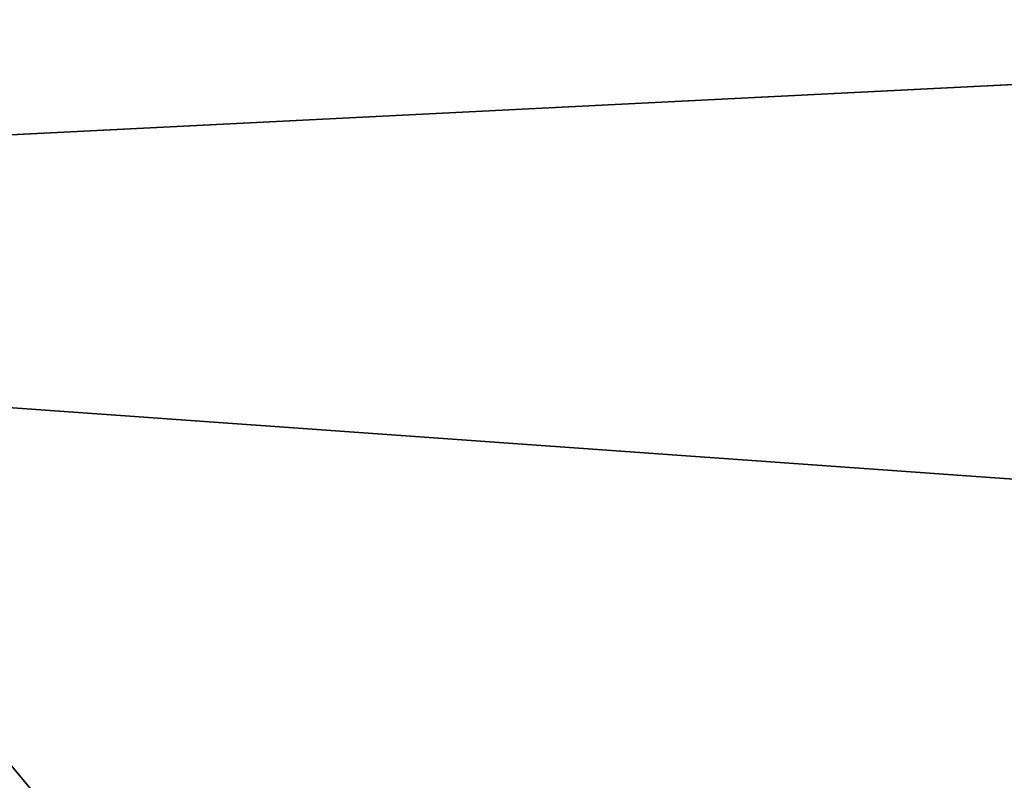
# Model space of a CAD drawing. Extents: x -315 to 318, y -190 to 190.
# Drawn here: x -246 to -244, y -13 to -12 of the extents above; entities that cross this region are included whole.
import ezdxf

# ---------------------------------------------------------------- set-up
doc = ezdxf.new("R2010")
doc.units = 0
doc.header["$MEASUREMENT"] = 0
doc.layers.get('0').update_dxf_attribs({"linetype": 'CONTINUOUS'})

msp = doc.modelspace()

# ---------------------------------------------------------------- linework, layer by layer
for points in [[(-250.0541, -18.9411, 438.4371), (-245.1471, -19.4665, 438.4371), (-263.1905, 8.2842, 438.4371)], [(-240.7294, -18.8214, 438.4371), (-263.1905, 8.2842, 438.4371), (-245.1471, -19.4665, 438.4371)], [(-240.7294, -18.8214, 438.4371), (-237.313, -17.5932, 438.4371), (-263.1905, 8.2842, 438.4371)], [(-263.1905, 8.2842, 438.4371), (-237.313, -17.5932, 438.4371), (-233.5176, -15.266, 438.4371)], [(-230.1845, -11.875, 438.4371), (-263.1905, 8.2842, 438.4371), (-233.5176, -15.266, 438.4371)], [(-230.1845, -11.875, 423.2194), (-233.5175, -15.266, 423.2194), (-263.1905, 8.2842, 423.2194)], [(-237.313, -17.5932, 423.2194), (-263.1905, 8.2842, 423.2194), (-233.5175, -15.266, 423.2194)], [(-263.1905, 8.2842, 423.2194), (-237.313, -17.5932, 423.2194), (-241.1404, -18.9411, 423.2194)], [(-263.1905, 8.2842, 423.2194), (-241.1404, -18.9411, 423.2194), (-246.0475, -19.4665, 423.2194)], [(-230.375, -11.274, 441.0868), (-264.3318, -2.9197, 441.0868), (-259.6222, -12.7414, 441.0868)], [(-230.375, -11.274, 438.7336), (-259.6222, -12.7414, 438.7336), (-264.3318, -2.9197, 438.7336)], [(-261.9682, -64.622, -20), (-139.432, -3.029, -20), (-237.5927, -33.3779, -20)], [(-261.9682, -64.622, -20), (-238.0986, -76.4433, -20), (-139.432, -3.029, -20)], [(-243.7887, -9.1909, 344.6053), (-248.3513, -12.2301, 344.6053), (-246.0174, -8.5624, 344.6053)], [(-248.3513, -12.2301, 344.6053), (-243.7887, -9.1909, 344.6053), (-243.0292, -10.1801, 344.6053)], [(-242.4146, -12.713, 397.3952), (-248.2602, -9.2093, 397.3952), (-248.2602, -13.5801, 397.3952)], [(-242.4146, -12.713, 397.3952), (-242.169, -11.0571, 397.3952), (-248.2602, -9.2093, 397.3952)], [(-248.3513, -12.2301, 344.6053), (-243.0292, -10.1801, 344.6053), (-243.0292, -12.6093, 344.6053)], [(-230.375, -11.274, 441.0868), (-259.6222, -12.7414, 441.0868), (-232.4521, -13.6472, 441.0868)], [(-232.4521, -13.6472, 438.7336), (-259.6222, -12.7414, 438.7336), (-230.375, -11.274, 438.7336)], [(-242.5842, -13.7293, 378.4053), (-244.4768, -15.0306, 378.3521), (-241.835, -11.7312, 378.3223)], [(-241.835, -11.7312, 378.3223), (-244.4768, -15.0306, 378.3521), (-242.9321, -13.3554, 378.3982)], [(-244.7659, -15.0548, 384.6098), (-241.9817, -12.1052, 384.6098), (-242.0522, -12.6306, 397.2775)], [(-248.3513, -12.2301, 344.6053), (-243.0292, -12.6093, 344.6053), (-243.7887, -13.5985, 344.6053)], [(-248.3513, -12.2301, 344.6053), (-243.7887, -13.5985, 344.6053), (-246.0174, -14.227, 344.6053)], [(-244.7659, -15.0548, 384.6098), (-242.0522, -12.6306, 397.2775), (-244.967, -14.9787, 397.2775)], [(-248.2602, -13.5801, 397.3952), (-247.0649, -14.4977, 397.3952), (-242.4146, -12.713, 397.3952)], [(-247.0649, -14.4977, 397.3952), (-244.1296, -14.4977, 397.3952), (-242.4146, -12.713, 397.3952)], [(-259.6222, -12.7414, 441.0868), (-257.472, -14.7519, 441.0868), (-232.4521, -13.6472, 441.0868)], [(-232.4521, -13.6472, 438.7336), (-257.472, -14.7519, 438.7336), (-259.6222, -12.7414, 438.7336)], [(-243.6176, -14.3775, 369.2982), (-244.322, -14.126, 367.5714), (-242.9518, -12.7596, 367.5679)], [(-242.0765, -12.8196, 384.1986), (-243.5132, -14.5794, 384.2215), (-244.5302, -14.5752, 384.2219)], [(-242.0765, -12.8196, 384.1986), (-244.5302, -14.5752, 384.2219), (-242.8364, -13.1359, 384.2913)]]:
    msp.add_3dface(points)

doc.saveas('drawing.dxf')
